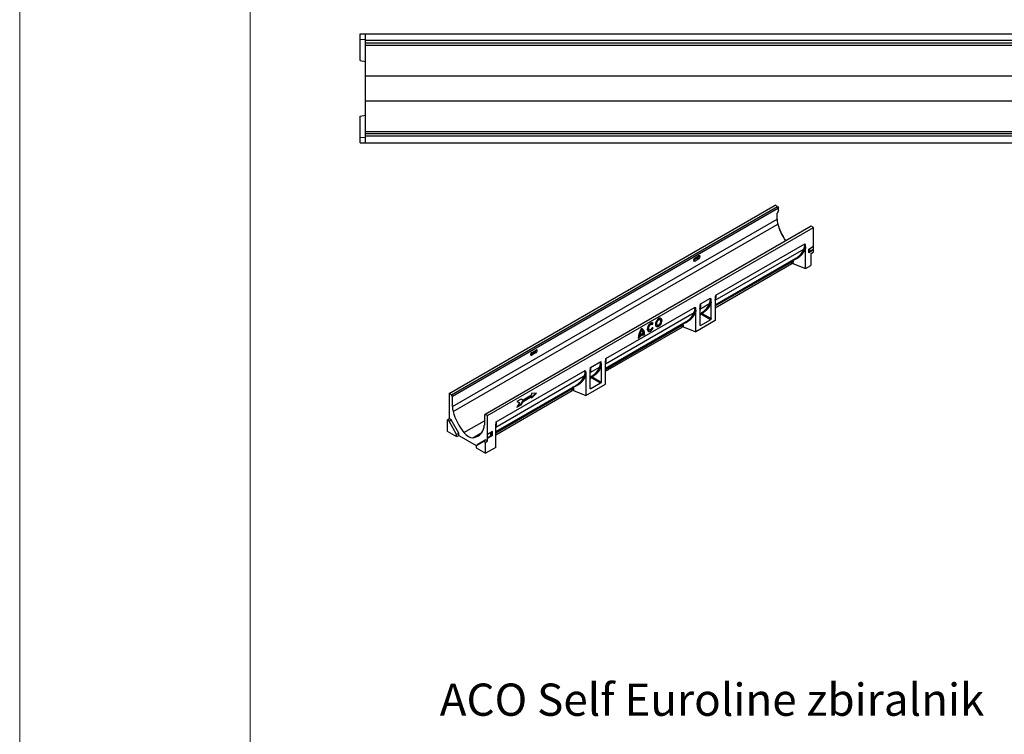
# Model space of a CAD drawing. Units: millimetres. Extents: x 76643 to 80843, y -8269 to -5299.
# Drawn here: x 76643 to 77711, y -6689 to -5914 of the extents above; entities that cross this region are included whole.
import ezdxf

# ---------------------------------------------------------------- set-up
doc = ezdxf.new("R2010")
doc.units = ezdxf.units.MM
doc.layers.add('DUENN-18', color=7, linetype='Continuous', lineweight=18)
doc.layers.add('tekst', color=152, linetype='Continuous', lineweight=13)
doc.layers.add('okvir', color=7, linetype='Continuous')
doc.layers.add('PV-423', color=7, linetype='Continuous')
doc.styles.get("Standard").update_dxf_attribs({"font": 'trebuc.ttf'})

# ---------------------------------------------------------------- blocks, each defined once
blk = doc.blocks.new('*U9')
at = {"layer": 'PV-423'}
for p, q in [((-138.7, -959.3), (-138.7, 40.7)), ((-131.7, 40.7), (-138.7, 40.7)), ((-131.7, -959.3), (-131.7, 40.7)), ((-131.7, 40.7), (-128.7, 40.7)), ((-95.8, 40.7), (-128.7, 40.7)), ((-128.7, 40.7), (-128.7, -959.3)), ((-126.5, 36.6), (-128.7, 36.6)), ((-126.5, -959.3), (-126.5, 36.6)), ((-93.3, 36.6), (-126.5, 36.6)), ((-95.8, 40.7), (-95.2, 36.6)), ((-63.5, 40.7), (-95.8, 40.7)), ((-93.3, -959.3), (-93.3, 36.6)), ((-66, 36.6), (-93.3, 36.6)), ((-66, -959.3), (-66, 36.6)), ((-32.8, 36.6), (-66, 36.6)), ((-63.5, 40.7), (-64.1, 36.6)), ((-30.7, 40.7), (-63.5, 40.7)), ((-32.8, -959.3), (-32.8, 36.6)), ((-30.7, 36.6), (-32.8, 36.6)), ((-30.7, 40.7), (-27.7, 40.7)), ((-30.7, -959.3), (-30.7, 40.7)), ((-27.7, 40.7), (-27.7, -959.3)), ((-20.7, 40.7), (-27.7, 40.7)), ((-20.7, -959.3), (-20.7, 40.7)), ((-138.7, -965.3), (-138.7, -959.3)), ((-131.7, -959.3), (-138.7, -959.3)), ((-133.1, -965.3), (-132.7, -959.3)), ((-128.7, -959.3), (-131.7, -959.3)), ((-126.5, -959.3), (-128.7, -959.3)), ((-93.3, -959.3), (-126.5, -959.3)), ((-109.7, -965.3), (-108.7, -959.3)), ((-66, -959.3), (-93.3, -959.3)), ((-32.8, -959.3), (-66, -959.3)), ((-49.6, -965.3), (-50.7, -959.3)), ((-30.7, -959.3), (-32.8, -959.3)), ((-27.7, -959.3), (-30.7, -959.3)), ((-20.7, -959.3), (-27.7, -959.3)), ((-26.2, -965.3), (-26.7, -959.3)), ((-20.7, -965.3), (-20.7, -959.3)), ((-133.1, -965.3), (-138.7, -965.3)), ((-109.7, -965.3), (-133.1, -965.3)), ((-26.2, -965.3), (-49.6, -965.3)), ((-20.7, -965.3), (-26.2, -965.3))]:
    blk.add_line(p, q, dxfattribs=at)
blk = doc.blocks.new('*U10')
at = {"layer": 'PV-423'}
for p, q in [((161.1, -148.1, -309.2), (-172.2, -814.8, -642.6)), ((-167.6, -812.4, -644.9), (165.8, -145.8, -311.6)), ((165.8, -145.8, -311.6), (161.1, -148.1, -309.2)), ((182.4, -162.4, -344.9), (165.8, -145.8, -311.6)), ((177.4, -172.4, -349.9), (182.4, -162.4, -344.9)), ((178.4, -170.5, -348.9), (181.1, -173.2, -354.3)), ((185.8, -165.8, -351.6), (180.8, -175.8, -356.6)), ((184.6, -166.1, -350.8), (181.1, -173.2, -354.3)), ((181.9, -163.4, -345.4), (184.6, -166.1, -350.8)), ((184.6, -166.1, -350.8), (185.8, -165.8, -351.6)), ((185.1, -173.1, -358.2), (187.3, -167.3, -354.6)), ((187.3, -167.3, -354.6), (185.8, -165.8, -351.6)), ((-246.2, -851.8, -605.6), (87.1, -185.1, -272.2)), ((-241.6, -849.4, -607.9), (91.8, -182.8, -274.6)), ((94.8, -182.8, -277.6), (-238.6, -849.4, -610.9)), ((75.8, -355.7, -431.5), (166.9, -173.6, -340.5)), ((79.6, -361.1, -440.6), (170.1, -179.9, -350.1)), ((91.8, -182.8, -274.6), (87.1, -185.1, -272.2)), ((91.8, -182.8, -274.6), (94.8, -182.8, -277.6)), ((97.1, -185.1, -282.2), (94.8, -182.8, -277.6)), ((97.1, -185.1, -282.2), (97.1, -189.1, -286.3)), ((102.4, -194.5, -296.9), (97.1, -189.1, -286.3)), ((189.8, -194.8, -384.6), (171.6, -176.6, -348.2)), ((180.8, -175.8, -356.6), (177.4, -172.4, -349.9)), ((177.6, -172.2, -349.8), (179.4, -174.1, -353.5)), ((179.4, -174.1, -353.5), (179.3, -174.3, -353.6)), ((179.4, -174.1, -353.5), (181.1, -173.2, -354.3)), ((185.1, -173.1, -358.2), (195.4, -183.4, -378.9)), ((189.8, -194.8, -384.6), (195.4, -183.4, -378.9)), ((-229.6, -858.4, -628.9), (102.4, -194.5, -296.9)), ((-224.1, -861.7, -637.6), (107.9, -197.8, -305.6)), ((83.6, -365.1, -448.6), (166, -200.2, -366.2)), ((83.9, -365.4, -449.2), (161.7, -209.8, -371.4)), ((84.6, -366.1, -450.7), (162.9, -209.6, -372.5)), ((86.3, -367.8, -454.1), (164.6, -211.2, -375.8)), ((106.7, -197.2, -303.9), (106.6, -197.3, -303.9)), ((162.9, -209.6, -372.5), (161.7, -209.8, -371.4)), ((162.6, -207.6, -370.2), (164.4, -207.4, -371.8)), ((164.6, -211.2, -375.8), (162.9, -209.6, -372.5)), ((164.4, -207.4, -371.8), (166.3, -209.4, -375.7)), ((166.3, -209.4, -375.7), (189.8, -194.8, -384.6)), ((14.9, -350.4, -365.4), (10.8, -358.8, -369.6)), ((15.3, -346.8, -362.1), (10.9, -355.4, -366.4)), ((10.9, -358.9, -369.9), (13.3, -357.8, -371.1)), ((13.3, -357.8, -371.1), (17.6, -349.1, -366.7)), ((14.9, -350.4, -365.4), (17.6, -349.1, -366.7)), ((15.3, -346.8, -362.1), (17.6, -345.6, -363.2)), ((79.5, -361, -440.4), (97.6, -379.1, -476.7)), ((60.2, -387, -447.2), (70.4, -366.6, -437)), ((63.9, -392.4, -456.3), (73.6, -372.9, -446.6)), ((70.8, -393, -463.8), (89.3, -383.8, -473.1)), ((89.3, -383.8, -473.1), (75.1, -369.6, -444.7)), ((97.6, -379.1, -476.7), (77.6, -419.1, -496.7)), ((-36.5, -580.3, -543.8), (54.7, -397.9, -452.6)), ((-32.8, -585.7, -552.9), (57.9, -404.3, -462.2)), ((77.6, -419.1, -496.7), (59.5, -401, -460.4)), ((63.8, -392.3, -456.1), (78, -406.5, -484.4)), ((67.9, -396.4, -464.3), (69.5, -393.2, -462.7)), ((68.2, -396.7, -464.8), (69, -394.9, -463.9)), ((70.8, -395, -465.8), (69.4, -397.9, -467.2)), ((89.3, -385.8, -475.1), (70.8, -395, -465.8)), ((77.7, -406.2, -483.9), (79.3, -405.8, -485.1)), ((79.3, -405.8, -485.1), (89.3, -385.8, -475.1)), ((-28.8, -589.7, -561), (53.8, -424.5, -478.3)), ((54.1, -433.7, -487.9), (77.6, -419.1, -496.7)), ((-28.5, -590, -561.6), (49.5, -434.1, -483.6)), ((-27.7, -590.8, -563.1), (50.7, -434, -484.7)), ((-26.1, -592.4, -566.4), (52.4, -435.6, -488)), ((50.7, -434, -484.7), (49.5, -434.1, -483.6)), ((50.4, -432, -482.4), (52.2, -431.8, -484)), ((52.4, -435.6, -488), (50.7, -433.9, -484.6)), ((52.2, -431.8, -484), (54.1, -433.7, -487.9)), ((13.2, -462.7, -475.9), (12.6, -462.7, -475.3)), ((15, -461.3, -476.3), (15.8, -460.7, -476.5)), ((3.7, -479.5, -483.2), (3.9, -477.3, -481.2)), ((4.9, -488.2, -493.1), (4.3, -488.7, -493)), ((4.5, -479.3, -483.9), (4.7, -476.7, -481.4)), ((8.9, -480.8, -489.7), (7.2, -482, -489.2)), ((8.1, -481.5, -489.6), (7.2, -482.1, -489.3)), ((10.2, -471.9, -482.1), (9.4, -472.5, -481.9)), ((13.2, -471.6, -484.8), (12.6, -472.2, -484.7)), ((-5.6, -507.4, -501.8), (-2.3, -500.8, -498.5)), ((-5.5, -509.6, -504), (-1.5, -501.5, -500)), ((-5.5, -512.2, -506.7), (-4.8, -510.8, -506)), ((-4.6, -500.4, -495.7), (-5.3, -500.4, -495.2)), ((-5.1, -512.7, -507.6), (-3.9, -510.3, -506.4)), ((-4.7, -509.2, -504.5), (-0.8, -501.4, -500.6)), ((-0.3, -501.7, -501.4), (0.5, -500.2, -500.7)), ((0.2, -502.1, -502.3), (1.4, -499.7, -501.1)), ((0.4, -500, -500.4), (1.1, -499.5, -500.6)), ((-52.2, -611.7, -559.5), (-41.9, -591.2, -549.3)), ((-48.4, -617.1, -568.6), (-38.7, -597.6, -558.9)), ((-37.2, -594.3, -557.1), (-23, -608.5, -585.4)), ((-14.7, -603.8, -589.1), (-32.9, -585.6, -552.7)), ((-34.4, -631.1, -596.8), (-48.5, -617, -568.4)), ((-44.4, -621.1, -576.6), (-42.8, -617.8, -575)), ((-41.5, -617.7, -576.2), (-23, -608.5, -585.4)), ((-23, -610.4, -587.4), (-41.5, -619.7, -578.1)), ((-34.7, -643.8, -609.1), (-14.7, -603.8, -589.1)), ((-23, -610.4, -587.4), (-33.1, -630.5, -597.4)), ((-148.7, -804.7, -656), (-57.6, -622.6, -565)), ((-144.9, -810.1, -665.1), (-54.4, -628.9, -574.6)), ((-52.9, -625.6, -572.7), (-34.7, -643.8, -609.1)), ((-44.2, -621.3, -577.2), (-43.3, -619.6, -576.3)), ((-41.5, -619.7, -578.1), (-43, -622.5, -579.6)), ((-34.7, -630.8, -596.2), (-33.1, -630.5, -597.4)), ((-140.9, -814.1, -673.1), (-58.5, -649.2, -590.7)), ((-140.6, -814.4, -673.7), (-62.8, -658.8, -595.9)), ((-139.9, -815.1, -675.2), (-61.6, -658.6, -597)), ((-138.2, -816.8, -678.6), (-59.9, -660.2, -600.3)), ((-61.6, -658.6, -597), (-62.8, -658.8, -595.9)), ((-61.9, -656.6, -594.7), (-60.1, -656.4, -596.3)), ((-59.9, -660.2, -600.3), (-61.6, -658.6, -597)), ((-60.1, -656.4, -596.3), (-58.2, -658.4, -600.2)), ((-58.2, -658.4, -600.2), (-34.7, -643.8, -609.1)), ((-155.7, -688.8, -533.1), (-151.4, -680.1, -528.7)), ((-149.1, -682.4, -533.4), (-153.4, -691.1, -537.7)), ((-151.7, -683.8, -532.1), (-149.1, -682.4, -533.4)), ((-151.4, -680.1, -528.7), (-149.1, -678.9, -529.9)), ((-155.9, -692.1, -536.2), (-151.7, -683.8, -532.1)), ((-155.7, -692.3, -536.6), (-153.4, -691.1, -537.7)), ((-112.6, -717.4, -604.9), (-119.7, -725.3, -605.6)), ((-119.7, -725.3, -605.6), (-118.1, -726.9, -608.9)), ((-116, -729, -613), (-113.6, -718.6, -605)), ((-115.4, -729.6, -614.2), (-112.6, -717.4, -604.9)), ((-130.7, -746.3, -615.6), (-135.1, -754.9, -619.9)), ((-127.3, -744.8, -617.5), (-130.9, -746.6, -615.7)), ((-126.7, -744.3, -617.6), (-130.7, -746.3, -615.6)), ((-127.3, -744.8, -617.5), (-126.7, -744.3, -617.6)), ((-118.1, -726.9, -608.9), (-126.7, -744.3, -617.6)), ((-126.6, -745.6, -619), (-117.7, -727.9, -610.2)), ((-126.6, -745.6, -619), (-125.7, -745.3, -619.6)), ((-126.6, -751.6, -625), (-126.6, -745.6, -619)), ((-125.7, -745.3, -619.6), (-117.1, -727.9, -610.9)), ((-125.7, -751.3, -625.6), (-125.7, -745.3, -619.6)), ((-117.7, -727.9, -610.2), (-117.1, -727.9, -610.9)), ((-117.1, -727.9, -610.9), (-115.4, -729.6, -614.2)), ((-135.1, -754.9, -619.9), (-130.1, -752.4, -622.4)), ((-134.9, -754.6, -619.7), (-130.5, -752.4, -621.9)), ((-130.5, -752.4, -621.9), (-130.1, -752.4, -622.4)), ((-130.1, -759.9, -629.9), (-125.7, -751.3, -625.6)), ((-130.1, -758.6, -628.5), (-126.6, -751.6, -625)), ((-130.1, -752.4, -622.4), (-130.1, -759.9, -629.9)), ((-126.6, -751.6, -625), (-125.7, -751.3, -625.6)), ((-126.9, -828.1, -701.2), (-145, -810, -664.9)), ((-188.9, -863.8, -674.9), (-168, -822, -654.1)), ((-172.2, -814.8, -642.6), (-173.2, -816.8, -643.6)), ((-173.2, -816.8, -643.6), (-164.2, -825.8, -661.6)), ((-167.6, -812.4, -644.9), (-172.2, -814.8, -642.6)), ((-150.9, -829.1, -678.2), (-167.6, -812.4, -644.9)), ((-151.8, -829.7, -678), (-150.9, -829.1, -678.2)), ((-151.8, -829.7, -678), (-148.7, -832.8, -684.1)), ((-145.9, -819.1, -673.2), (-150.9, -829.1, -678.2)), ((-148.7, -832.8, -684.1), (-145.2, -825.7, -680.6)), ((-147.6, -832.4, -684.9), (-148.7, -832.8, -684.1)), ((-147.9, -823.1, -675.2), (-145.2, -825.7, -680.6)), ((-147.6, -832.4, -684.9), (-142.6, -822.4, -679.9)), ((-145.2, -834.8, -689.6), (-147.6, -832.4, -684.9)), ((-145.5, -823.9, -678.4), (-147.4, -822.1, -674.7)), ((-146, -824.9, -678.9), (-145.5, -823.9, -678.4)), ((-142.6, -822.4, -679.9), (-145.9, -819.1, -673.2)), ((-145.5, -823.9, -678.4), (-142.6, -822.4, -679.9)), ((-126.9, -828.1, -701.2), (-137.2, -848.8, -711.6)), ((-241.6, -849.4, -607.9), (-246.2, -851.8, -605.6)), ((-246.2, -851.8, -605.6), (-229.6, -868.4, -638.9)), ((-238.6, -849.4, -610.9), (-241.6, -849.4, -607.9)), ((-229.6, -858.4, -628.9), (-238.6, -849.4, -610.9)), ((-170.7, -854.7, -684), (-161.4, -836.1, -674.7)), ((-150.6, -841, -690.4), (-158.4, -856.6, -698.2)), ((-158.4, -856.6, -698.2), (-157.2, -852.8, -695.6)), ((-149.2, -836.8, -687.6), (-157.2, -852.8, -695.6)), ((-156.5, -858.4, -701.9), (-137.2, -848.8, -711.6)), ((-150.6, -841, -690.4), (-149.2, -836.8, -687.6)), ((-146.9, -839.1, -692.3), (-150.6, -841, -690.4)), ((-145.2, -834.8, -689.6), (-149.2, -836.8, -687.6)), ((-146.9, -839.1, -692.3), (-145.2, -834.8, -689.6)), ((-137.2, -848.8, -711.6), (-146.9, -839.1, -692.3)), ((-228.4, -868.1, -639.7), (-229.6, -868.4, -638.9)), ((-225.4, -871.1, -645.8), (-228.4, -868.1, -639.7)), ((-226.2, -871.8, -645.6), (-225.7, -870.8, -645.1)), ((-226.2, -871.8, -645.6), (-225.4, -871.1, -645.8)), ((-226.2, -871.8, -645.6), (-223.9, -874.1, -650.2)), ((-225.5, -878.5, -652.9), (-223.9, -874.1, -650.2)), ((-219.9, -872.1, -652.2), (-223.9, -874.1, -650.2)), ((-221.8, -876.6, -654.8), (-219.9, -872.1, -652.2)), ((-195.9, -872.1, -676.2), (-219.9, -872.1, -652.2)), ((-198.4, -876.6, -678.2), (-195.9, -872.1, -676.2)), ((-196.6, -878.5, -681.9), (-193.9, -874.1, -680.2)), ((-193.9, -874.1, -680.2), (-195.9, -872.1, -676.2)), ((-193.9, -874.1, -680.2), (-158.3, -856.3, -698)), ((-158.4, -856.6, -698.2), (-156.5, -858.4, -701.9)), ((-221.8, -876.6, -654.8), (-225.5, -878.5, -652.9)), ((-225.5, -878.5, -652.9), (-215.9, -888.1, -672.2)), ((-198.4, -876.6, -678.2), (-221.8, -876.6, -654.8)), ((-215.9, -888.1, -672.2), (-196.6, -878.5, -681.9)), ((-196.6, -878.5, -681.9), (-198.4, -876.6, -678.2))]:
    blk.add_line(p, q, dxfattribs=at)
at = {"layer": 'PV-423', "extrusion": (0.57735, -0.57735, 0.57735)}
for centre, major_axis, ratio, start_param, end_param in [((171.6, -179.5, -351.1), (1.62, 0.98, -0.64), 0.701986, 1.220068, 2.62649), ((125.8, -182.8, -308.6), (-24.7, 0, 24.7), 0.57735, 0.785398, 1.136101), ((127.1, -180.1, -307.2), (-28.3, 0, 28.3), 0.57735, 1.11006, 1.136101), ((147.6, -163, -310.6), (-56.6, 0, 56.6), 0.57735, 1.136101, 1.678636), ((146.2, -165.7, -311.9), (-53, 0, 53), 0.57735, 1.136101, 1.685856), ((162.2, -208.8, -371), (-1.41, 0, 1.41), 0.57735, 1.231913, 1.570796), ((162.2, -208.8, -371), (-0.67, -1.62, -0.96), 0.071432, 3.87654, 5.324237), ((162.2, -208.8, -371), (-1.41, -1.41), 0.57735, 4.101524, 4.416432), ((162.2, -208.8, -371), (1.17, -0.4, -1.57), 0.713646, 1.872648, 2.091826), ((165.9, -210.6, -376.5), (1.41, 1.41), 0.57735, 0.959931, 2.356194), ((12.1, -356.6, -368.7), (0, -2.47, -2.47), 0.57735, 3.926991, 7.068583), ((13.8, -349.3, -363.1), (0, 2.47, 2.47), 0.57735, 3.926991, 5.35444), ((16.4, -347.9, -364.4), (0, -2.47, -2.47), 0.57735, 2.356194, 3.926991), ((16.4, -347.9, -364.4), (0, -2.47, -2.47), 0.57735, 0.785398, 2.356194), ((75.1, -372.5, -447.6), (1.62, 0.98, -0.64), 0.701986, 1.220068, 2.62649), ((59.4, -403.9, -463.3), (-1.62, -0.98, 0.64), 0.701986, 4.361661, 5.768083), ((70.4, -394.2, -464.6), (1.41, 0, -1.41), 0.57735, 3.285879, 3.926991), ((70.4, -394.2, -464.6), (-1.41, -1.41), 0.57735, 4.101524, 5.497787), ((70.4, -394.2, -464.6), (1.41, 0, -1.41), 0.57735, 3.926991, 5.323254), ((70.4, -394.2, -464.6), (-1.39, 0.05, 1.44), 0.736838, 4.858809, 6.163772), ((70.4, -394.2, -464.6), (0, 1.41, 1.41), 0.362641, 3.94207, 5.482708), ((50, -433.2, -483.1), (-1.41, 0, 1.41), 0.57735, 1.231913, 1.570796), ((50, -433.2, -483.1), (-0.67, -1.62, -0.96), 0.071432, 3.87654, 5.324237), ((50, -433.2, -483.1), (-1.41, -1.41), 0.57735, 4.101524, 4.416432), ((50, -433.2, -483.1), (-1.17, 0.4, 1.57), 0.713646, 5.014241, 5.233419), ((53.7, -434.9, -488.6), (1.41, 1.41), 0.57735, 0.959931, 2.356194), ((12.4, -467.5, -479.9), (0, 7.21, 7.21), 0.57735, 5.497787, 8.63938), ((11.7, -467.9, -479.6), (0, 4.88, 4.88), 0.57735, 6.02289, 8.63938), ((12.4, -467.5, -479.9), (0, 7.21, 7.21), 0.57735, 2.356194, 5.497787), ((12.4, -467.5, -479.9), (0, 4.63, 4.63), 0.57735, 5.497787, 8.63938), ((12.4, -467.5, -479.9), (0, 4.63, 4.63), 0.57735, 2.356194, 5.497787), ((11.7, -467.9, -479.6), (0, 6.95, 6.95), 0.57735, 5.497787, 6.474535), ((11.7, -467.9, -479.6), (0, 6.95, 6.95), 0.57735, 2.950243, 5.497787), ((4.1, -484.1, -488.2), (0, 7.21, 7.21), 0.57735, 6.152286, 11.126474), ((3.4, -484.4, -487.9), (0, -4.87, -4.87), 0.57735, 3.063591, 6.543481), ((4.1, -484.1, -488.2), (0, -4.61, -4.61), 0.57735, 3.010693, 7.984881), ((3.4, -484.4, -487.9), (0, 6.96, 6.96), 0.57735, 6.189298, 6.47459), ((3.4, -484.4, -487.9), (0, 6.96, 6.96), 0.57735, 2.950188, 4.806276), ((11.7, -467.9, -479.6), (0, 4.88, 4.88), 0.57735, 2.356194, 3.401888), ((2.9, -496, -498.9), (0, 17.4, 17.4), 0.57735, 1.434268, 2.388219), ((-7, -515.8, -508.8), (0, 17.4, 17.4), 0.57735, 5.497787, 6.419713), ((-7.7, -516.2, -508.5), (0, 17.1, 17.1), 0.57735, 5.497787, 6.36423), ((0.4, -497.8, -498.2), (0, 12.2, 12.2), 0.57735, 1.521257, 2.182448), ((-7.4, -513.2, -505.9), (0, 12.2, 12.2), 0.57735, 6.02289, 6.332725), ((1, -497.5, -498.5), (0, 11.9, 11.9), 0.57735, 1.54096, 2.156709), ((-6.7, -512.9, -506.2), (0, 11.9, 11.9), 0.57735, 5.697272, 6.313022), ((-1.5, -504.4, -502.9), (0, -6.84, -6.84), 0.57735, 5.18965, 5.472895), ((-0.8, -504.1, -503.2), (0, -6.58, -6.58), 0.57735, 5.218106, 5.511015), ((-2.9, -508.3, -505.3), (0, -6.58, -6.58), 0.57735, 2.356194, 2.635876), ((-2.9, -508.3, -505.3), (0, -6.58, -6.58), 0.57735, 2.342966, 2.356194), ((-7.7, -516.2, -508.5), (0, 17.1, 17.1), 0.57735, 5.480309, 5.497787), ((-7, -515.8, -508.8), (0, 17.4, 17.4), 0.57735, 5.465763, 5.497787), ((-37.2, -597.2, -560), (1.62, 0.98, -0.64), 0.701986, 1.220068, 2.62649), ((-42, -618.9, -576.9), (1.41, 0, -1.41), 0.57735, 3.285879, 3.926991), ((-42, -618.9, -576.9), (-1.39, 0.05, 1.44), 0.736838, 4.858809, 6.163772), ((-42, -618.9, -576.9), (-1.41, -1.41), 0.57735, 4.101524, 5.497787), ((-42, -618.9, -576.9), (0, -1.41, -1.41), 0.362641, 0.800477, 2.341115), ((-52.9, -628.5, -575.6), (1.62, 0.98, -0.64), 0.701986, 1.220068, 2.62649), ((-42, -618.9, -576.9), (1.41, 0, -1.41), 0.57735, 3.926991, 5.323254), ((-62.3, -657.8, -595.5), (-1.41, 0, 1.41), 0.57735, 1.231913, 1.570796), ((-62.3, -657.8, -595.5), (-0.67, -1.62, -0.96), 0.071432, 3.87654, 5.324237), ((-62.3, -657.8, -595.5), (-1.41, -1.41), 0.57735, 4.101524, 4.416432), ((-62.3, -657.8, -595.5), (1.17, -0.4, -1.57), 0.713646, 1.872648, 2.091826), ((-58.6, -659.6, -601), (1.41, 1.41), 0.57735, 0.959931, 2.356194), ((-152.9, -682.6, -529.7), (0, 2.47, 2.47), 0.57735, 3.926991, 5.35444), ((-150.2, -681.3, -531.1), (0, -2.47, -2.47), 0.57735, 2.356194, 3.926991), ((-150.2, -681.3, -531.1), (0, -2.47, -2.47), 0.57735, 0.785398, 2.356194), ((-154.6, -689.9, -535.4), (0, -2.47, -2.47), 0.57735, 3.926991, 7.068583), ((-217.2, -845.4, -628.2), (-53, 0, 53), 0.57735, 2.875308, 3.576288), ((-187.6, -837.4, -649.9), (-24.7, 0, 24.7), 0.57735, 3.576288, 3.926991), ((-206.2, -846.8, -640.6), (24.7, 0, -24.7), 0.57735, 3.926991, 4.277694), ((-185.8, -829.7, -643.9), (53, 0, -53), 0.57735, 4.277694, 4.978673), ((-187.7, -851.3, -663.6), (-19.4, 0, 19.4), 0.57735, 1.837081, 2.875308)]:
    blk.add_ellipse(centre, major_axis=major_axis, ratio=ratio, start_param=start_param, end_param=end_param, dxfattribs=at)
at = {"layer": 'PV-423'}
for points, weights in [([(172, -178.3, -350.4), (173.3, -187.1, -360.4), (170.1, -197.1, -367.2), (162.6, -207.6, -370.2)], [1, 0.968525572375, 0.968525572375, 1]), ([(166, -200.2, -366.2), (169.7, -192.9, -362.5), (171, -186, -357.1), (170.1, -179.9, -350.1)], [0.980899409255, 0.971020858128, 0.97738772171, 1]), ([(170.1, -179.9, -350.1), (169.7, -177.5, -347.2), (168.7, -175.3, -344), (166.9, -173.6, -340.5)], [1, 0.990319463213, 0.990319463213, 1]), ([(171.6, -176.6, -348.2), (171.8, -177.2, -349), (171.9, -177.8, -349.7), (172, -178.3, -350.4)], [1, 0.999482330664, 0.999482330664, 1]), ([(162.9, -209.6, -372.5), (163.2, -208.9, -372.1), (163.8, -208, -371.8), (164.4, -207.4, -371.8)], [1, 0.844029628746, 0.844029628746, 1]), ([(162.9, -209.6, -372.5), (162.9, -209.6, -372.5), (162.9, -209.6, -372.5), (162.9, -209.6, -372.5)], [1, 0.999779553452, 0.999779553452, 1]), ([(75.8, -355.7, -431.5), (77.4, -357.2, -434.6), (78.5, -358.9, -437.3), (79.1, -360.6, -439.8)], [1, 0.991555564485, 0.990477300158, 0.99676520702]), ([(69.5, -393.2, -462.7), (73.1, -385.9, -459), (74.5, -379, -453.6), (73.6, -372.9, -446.6)], [0.997601210638, 0.982048147317, 0.982847743771, 1]), ([(73.6, -372.9, -446.6), (73.2, -370.5, -443.7), (72.2, -368.3, -440.5), (70.4, -366.6, -437)], [1, 0.990319463213, 0.990319463213, 1]), ([(75.5, -371.3, -446.9), (76.5, -377.9, -454.4), (74.9, -385.2, -460.1), (70.8, -393, -463.8)], [1, 0.982009049427, 0.982009049427, 1]), ([(75.1, -369.6, -444.7), (75.3, -370.2, -445.5), (75.4, -370.8, -446.2), (75.5, -371.3, -446.9)], [1, 0.999482330664, 0.999482330664, 1]), ([(89.3, -383.8, -473.1), (89.7, -384.2, -473.9), (89.7, -385, -474.7), (89.3, -385.8, -475.1)], [1, 0.811792362023, 0.811792362023, 1]), ([(59.8, -402.7, -462.5), (61.2, -411.4, -472.6), (57.9, -421.5, -479.4), (50.4, -432, -482.4)], [1, 0.968525572375, 0.968525572375, 1]), ([(53.8, -424.5, -478.3), (57.5, -417.2, -474.7), (58.9, -410.4, -469.2), (57.9, -404.3, -462.2)], [0.980899409255, 0.971020858128, 0.97738772171, 1]), ([(57.9, -404.3, -462.2), (57.6, -401.8, -459.4), (56.5, -399.7, -456.2), (54.7, -397.9, -452.6)], [1, 0.990319463213, 0.990319463213, 1]), ([(59.5, -401, -460.4), (59.6, -401.5, -461.1), (59.8, -402.1, -461.8), (59.8, -402.7, -462.5)], [1, 0.999482330664, 0.999482330664, 1]), ([(60.2, -387, -447.2), (61.7, -388.5, -450.2), (62.8, -390.2, -453), (63.5, -392, -455.4)], [1, 0.991555564485, 0.990477300158, 0.99676520702]), ([(79.3, -405.8, -485.1), (78.9, -406.6, -485.5), (78.3, -406.8, -485.2), (78, -406.5, -484.4)], [1, 0.811792362023, 0.811792362023, 1]), ([(50.7, -433.9, -484.6), (51, -433.2, -484.2), (51.6, -432.4, -484), (52.2, -431.8, -484)], [1, 0.844029628746, 0.844029628746, 1]), ([(50.7, -433.9, -484.6), (50.7, -433.9, -484.6), (50.7, -433.9, -484.6), (50.7, -434, -484.7)], [1, 0.999779553452, 0.999779553452, 1]), ([(-42.8, -617.8, -575), (-39.2, -610.6, -571.4), (-37.8, -603.7, -565.9), (-38.7, -597.6, -558.9)], [0.997601210638, 0.982048147317, 0.982847743771, 1]), ([(-38.7, -597.6, -558.9), (-39.1, -595.1, -556), (-40.2, -593, -552.8), (-41.9, -591.2, -549.3)], [1, 0.990319463213, 0.990319463213, 1]), ([(-36.8, -596, -559.2), (-35.8, -602.5, -566.7), (-37.4, -609.9, -572.5), (-41.5, -617.7, -576.2)], [1, 0.982009049427, 0.982009049427, 1]), ([(-37.2, -594.3, -557.1), (-37, -594.8, -557.8), (-36.9, -595.4, -558.5), (-36.8, -596, -559.2)], [1, 0.999482330664, 0.999482330664, 1]), ([(-36.5, -580.3, -543.8), (-35, -581.9, -546.9), (-33.8, -583.5, -549.7), (-33.2, -585.3, -552.1)], [1, 0.991555564485, 0.990477300158, 0.99676520702]), ([(-52.2, -611.7, -559.5), (-50.6, -613.2, -562.6), (-49.5, -614.9, -565.3), (-48.9, -616.6, -567.8)], [1, 0.991555564485, 0.990477300158, 0.99676520702]), ([(-23, -608.5, -585.4), (-22.7, -608.8, -586.2), (-22.7, -609.7, -587), (-23, -610.4, -587.4)], [1, 0.811792362023, 0.811792362023, 1]), ([(-52.5, -627.3, -574.9), (-51.2, -636.1, -584.9), (-54.4, -646.1, -591.7), (-61.9, -656.6, -594.7)], [1, 0.968525572375, 0.968525572375, 1]), ([(-58.5, -649.2, -590.7), (-54.8, -641.9, -587), (-53.5, -635, -581.6), (-54.4, -628.9, -574.6)], [0.980899409255, 0.971020858128, 0.97738772171, 1]), ([(-54.4, -628.9, -574.6), (-54.8, -626.5, -571.7), (-55.8, -624.3, -568.5), (-57.6, -622.6, -565)], [1, 0.990319463213, 0.990319463213, 1]), ([(-52.9, -625.6, -572.7), (-52.7, -626.2, -573.5), (-52.6, -626.8, -574.2), (-52.5, -627.3, -574.9)], [1, 0.999482330664, 0.999482330664, 1]), ([(-33.1, -630.5, -597.4), (-33.4, -631.2, -597.8), (-34, -631.5, -597.5), (-34.4, -631.1, -596.8)], [1, 0.811792362023, 0.811792362023, 1]), ([(-61.6, -658.6, -597), (-61.3, -657.9, -596.6), (-60.7, -657, -596.3), (-60.1, -656.4, -596.3)], [1, 0.844029628746, 0.844029628746, 1]), ([(-61.6, -658.6, -597), (-61.6, -658.6, -597), (-61.6, -658.6, -597), (-61.6, -658.6, -597)], [1, 0.999779553452, 0.999779553452, 1]), ([(-148.7, -804.7, -656), (-147.1, -806.2, -659.1), (-146, -807.9, -661.8), (-145.4, -809.6, -664.3)], [1, 0.991555564485, 0.990477300158, 0.99676520702])]:
    blk.add_rational_spline(points, weights, degree=3, dxfattribs=at)
for points, knots in [([(166.9, -173.6, -340.5), (167.7, -174, -341.7), (168.5, -174.4, -342.9), (169.7, -175.1, -344.9), (170.1, -175.4, -345.5), (170.9, -176, -346.9), (171.3, -176.3, -347.5), (171.6, -176.6, -348.2)], [-0.00004302, -0.00004302, -0.00004302, -0.00004302, 0.00628152, 0.00628152, 0.00944379, 0.00944379, 0.01260605, 0.01260605, 0.01260605, 0.01260605]), ([(79.5, -361, -440.4), (79.1, -360.6, -439.7), (78.8, -360.2, -439), (78.1, -359.4, -437.5), (77.8, -359, -436.8), (76.9, -357.6, -434.5), (76.4, -356.6, -433), (75.8, -355.7, -431.5)], [0, 0, 0, 0, 0.00316424, 0.00316424, 0.00632849, 0.00632849, 0.01265697, 0.01265697, 0.01265697, 0.01265697]), ([(70.4, -366.6, -437), (71.2, -367, -438.2), (72, -367.4, -439.4), (73.2, -368.1, -441.4), (73.6, -368.4, -442), (74.4, -369, -443.4), (74.8, -369.3, -444), (75.1, -369.6, -444.7)], [-0.00004302, -0.00004302, -0.00004302, -0.00004302, 0.00628152, 0.00628152, 0.00944379, 0.00944379, 0.01260605, 0.01260605, 0.01260605, 0.01260605]), ([(54.7, -397.9, -452.6), (55.6, -398.3, -453.9), (56.4, -398.7, -455.1), (57.6, -399.5, -457), (58, -399.7, -457.7), (58.7, -400.3, -459), (59.1, -400.6, -459.7), (59.5, -401, -460.4)], [-0.00004302, -0.00004302, -0.00004302, -0.00004302, 0.00628152, 0.00628152, 0.00944379, 0.00944379, 0.01260605, 0.01260605, 0.01260605, 0.01260605]), ([(63.8, -392.3, -456.1), (63.4, -391.9, -455.4), (63.1, -391.5, -454.7), (62.5, -390.7, -453.2), (62.2, -390.3, -452.4), (61.3, -388.9, -450.2), (60.7, -388, -448.7), (60.2, -387, -447.2)], [0, 0, 0, 0, 0.00316424, 0.00316424, 0.00632849, 0.00632849, 0.01265697, 0.01265697, 0.01265697, 0.01265697]), ([(-41.9, -591.2, -549.3), (-41.1, -591.6, -550.5), (-40.3, -592.1, -551.8), (-39.1, -592.8, -553.7), (-38.7, -593.1, -554.4), (-37.9, -593.6, -555.7), (-37.6, -593.9, -556.4), (-37.2, -594.3, -557.1)], [-0.00004302, -0.00004302, -0.00004302, -0.00004302, 0.00628152, 0.00628152, 0.00944379, 0.00944379, 0.01260605, 0.01260605, 0.01260605, 0.01260605]), ([(-32.9, -585.6, -552.7), (-33.2, -585.3, -552), (-33.6, -584.9, -551.3), (-34.2, -584.1, -549.9), (-34.5, -583.6, -549.1), (-35.4, -582.3, -546.9), (-35.9, -581.3, -545.4), (-36.5, -580.3, -543.8)], [0, 0, 0, 0, 0.00316424, 0.00316424, 0.00632849, 0.00632849, 0.01265697, 0.01265697, 0.01265697, 0.01265697]), ([(-48.5, -617, -568.4), (-48.9, -616.6, -567.7), (-49.2, -616.2, -567), (-49.9, -615.4, -565.5), (-50.2, -615, -564.8), (-51.1, -613.6, -562.5), (-51.6, -612.6, -561), (-52.2, -611.7, -559.5)], [0, 0, 0, 0, 0.00316424, 0.00316424, 0.00632849, 0.00632849, 0.01265697, 0.01265697, 0.01265697, 0.01265697]), ([(-57.6, -622.6, -565), (-56.8, -623, -566.2), (-56, -623.4, -567.4), (-54.8, -624.1, -569.4), (-54.4, -624.4, -570), (-53.6, -625, -571.4), (-53.2, -625.3, -572), (-52.9, -625.6, -572.7)], [-0.00004302, -0.00004302, -0.00004302, -0.00004302, 0.00628152, 0.00628152, 0.00944379, 0.00944379, 0.01260605, 0.01260605, 0.01260605, 0.01260605]), ([(-145, -810, -664.9), (-145.4, -809.6, -664.2), (-145.7, -809.2, -663.5), (-146.4, -808.4, -662), (-146.7, -808, -661.3), (-147.6, -806.6, -659), (-148.1, -805.6, -657.5), (-148.7, -804.7, -656)], [0, 0, 0, 0, 0.00316424, 0.00316424, 0.00632849, 0.00632849, 0.01265697, 0.01265697, 0.01265697, 0.01265697])]:
    blk.add_open_spline(points, degree=3, knots=knots, dxfattribs=at)
for points in [[(3.7, -479.5, -483.2), (4, -479.4, -483.4), (4.2, -479.4, -483.6), (4.5, -479.3, -483.9)], [(3.9, -477.3, -481.2), (4.2, -477.1, -481.3), (4.5, -476.9, -481.3), (4.7, -476.7, -481.4)], [(8.1, -481.5, -489.6), (8.3, -481.3, -489.6), (8.6, -481, -489.6), (8.9, -480.8, -489.7)], [(-7.8, -501.3, -493.5), (-7.5, -501.2, -493.7), (-7.2, -501.2, -494), (-6.9, -501.1, -494.2)], [(-6.3, -508.1, -501.8), (-6.1, -507.9, -501.8), (-5.8, -507.6, -501.8), (-5.6, -507.4, -501.8)], [(-5.5, -509.6, -504), (-5.3, -509.4, -504.2), (-5, -509.3, -504.3), (-4.7, -509.2, -504.5)], [(-4.8, -510.8, -506), (-4.5, -510.6, -506.1), (-4.2, -510.5, -506.3), (-3.9, -510.3, -506.4)], [(-1.5, -501.5, -500), (-1.3, -501.5, -500.2), (-1, -501.4, -500.4), (-0.8, -501.4, -500.6)], [(0.5, -500.2, -500.7), (0.8, -500, -500.8), (1.1, -499.9, -501), (1.4, -499.7, -501.1)]]:
    blk.add_open_spline(points, degree=3, dxfattribs=at)

msp = doc.modelspace()

# ---------------------------------------------------------------- linework, layer by layer
at = {"layer": 'okvir', "color": 8, "linetype": 'Continuous', "lineweight": 18}
msp.add_line((76643.08, -8269.22), (76643.08, -5299.22), dxfattribs=at)
at = {"layer": 'okvir', "linetype": 'Continuous', "lineweight": 18}
msp.add_line((76893.08, -8219.22), (76893.08, -5349.22), dxfattribs=at)

# ---------------------------------------------------------------- block references
at = {"layer": 'DUENN-18', "rotation": 270}
msp.add_blockref('*U9', (77977.56, -6068.37), dxfattribs=at)
at = {"layer": 'DUENN-18', "extrusion": (0, 0.816497, 0.57735), "xscale": 0.5, "yscale": 0.5, "zscale": 0.5, "rotation": 135}
msp.add_blockref('*U10', (-77497.09, 3741.79, -4639.83), dxfattribs=at)

# ---------------------------------------------------------------- texts
at = {"layer": 'tekst', "insert": (77098.68, -6634.13), "char_height": 35, "width": 2896.4008, "attachment_point": 1}
msp.add_mtext('ACO Self Euroline zbiralnik', dxfattribs=at)

doc.saveas('drawing.dxf')
